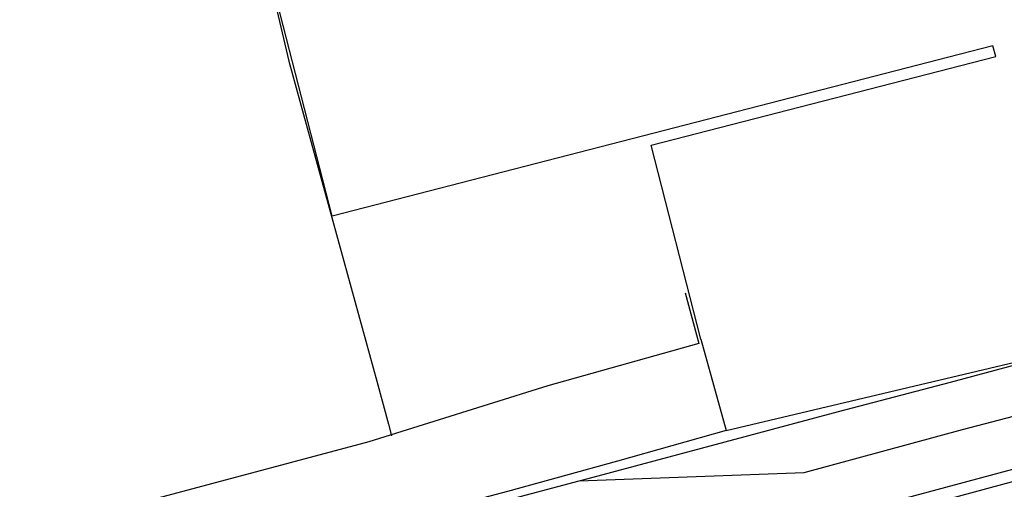
# Model space of a CAD drawing. Units: feet. Extents: x -6.02 to 0.02, y -6.52 to 0.01.
# Drawn here: x -0.8 to -0.65, y -2.07 to -2 of the extents above; entities that cross this region are included whole.
import ezdxf

# ---------------------------------------------------------------- set-up
doc = ezdxf.new("R2010")
doc.units = ezdxf.units.FT
doc.header["$LTSCALE"] = 100
doc.header["$MEASUREMENT"] = 0
doc.layers.add('VICINITY-SC', color=251, linetype='Continuous')

msp = doc.modelspace()

# ---------------------------------------------------------------- linework, layer by layer
at = {"layer": 'VICINITY-SC'}
for p, q in [((-0.69519, -2.04228), (-0.69347, -2.0487)), ((-0.69282, -2.04939), (-0.68889, -2.06342)), ((-0.74258, -2.05582), (-0.74076, -2.06245)), ((-0.74076, -2.06245), (-0.74028, -2.06422))]:
    msp.add_line(p, q, dxfattribs=at)
for points in [[(-0.64796, -2.00433), (-0.65311, -2.00566), (-0.70336, -2.01862), (-0.7494, -2.03048), (-0.77382, -1.9354), (-0.75935, -1.93154), (-0.76356, -1.91744), (-0.76445, -1.91447)], [(-0.7787, -1.93645), (-0.7735, -1.93471), (-0.7699, -1.95091), (-0.76162, -1.98311), (-0.75607, -2.00669), (-0.74258, -2.05582)], [(-0.68889, -2.06342), (-0.62729, -2.04884), (-0.51994, -2.02011), (-0.44775, -1.99982)], [(-0.69282, -2.04939), (-0.70042, -2.0196), (-0.64749, -2.00596), (-0.64796, -2.00433)], [(-0.69347, -2.0487), (-0.69311, -2.05004), (-0.71629, -2.05657), (-0.74379, -2.06516), (-0.78002, -2.07483), (-0.81607, -2.08429), (-0.84362, -2.07194), (-0.87081, -2.05942), (-0.88725, -2.06365), (-0.90996, -2.06976), (-0.92765, -2.09414), (-0.94542, -2.11863), (-0.97548, -2.12651), (-1.00644, -2.13471), (-1.03713, -2.14276), (-1.0669, -2.15064), (-1.09638, -2.15844), (-1.12409, -2.16588), (-1.15337, -2.17357), (-1.17749, -2.18006), (-1.20264, -2.17852), (-1.22532, -2.17777)], [(-0.7115, -2.07117), (-0.7101, -2.0708), (-0.67167, -2.06052), (-0.65445, -2.056), (-0.63519, -2.05081)], [(-0.72018, -2.09162), (-0.59307, -2.05723)], [(-0.79571, -2.09354), (-0.79032, -2.09199), (-0.773, -2.08743), (-0.75584, -2.08289), (-0.72207, -2.07399), (-0.7115, -2.07117), (-0.67693, -2.06986), (-0.65263, -2.06325), (-0.63343, -2.05827)], [(-0.68889, -2.06342), (-0.70559, -2.06811), (-0.72249, -2.07279), (-0.7392, -2.0772), (-0.75625, -2.08182), (-0.77349, -2.08594), (-0.79076, -2.09065), (-0.7983, -2.09259)], [(-0.66129, -2.07376), (-0.64355, -2.06902)]]:
    msp.add_lwpolyline(points, dxfattribs=at)

doc.saveas('drawing.dxf')
